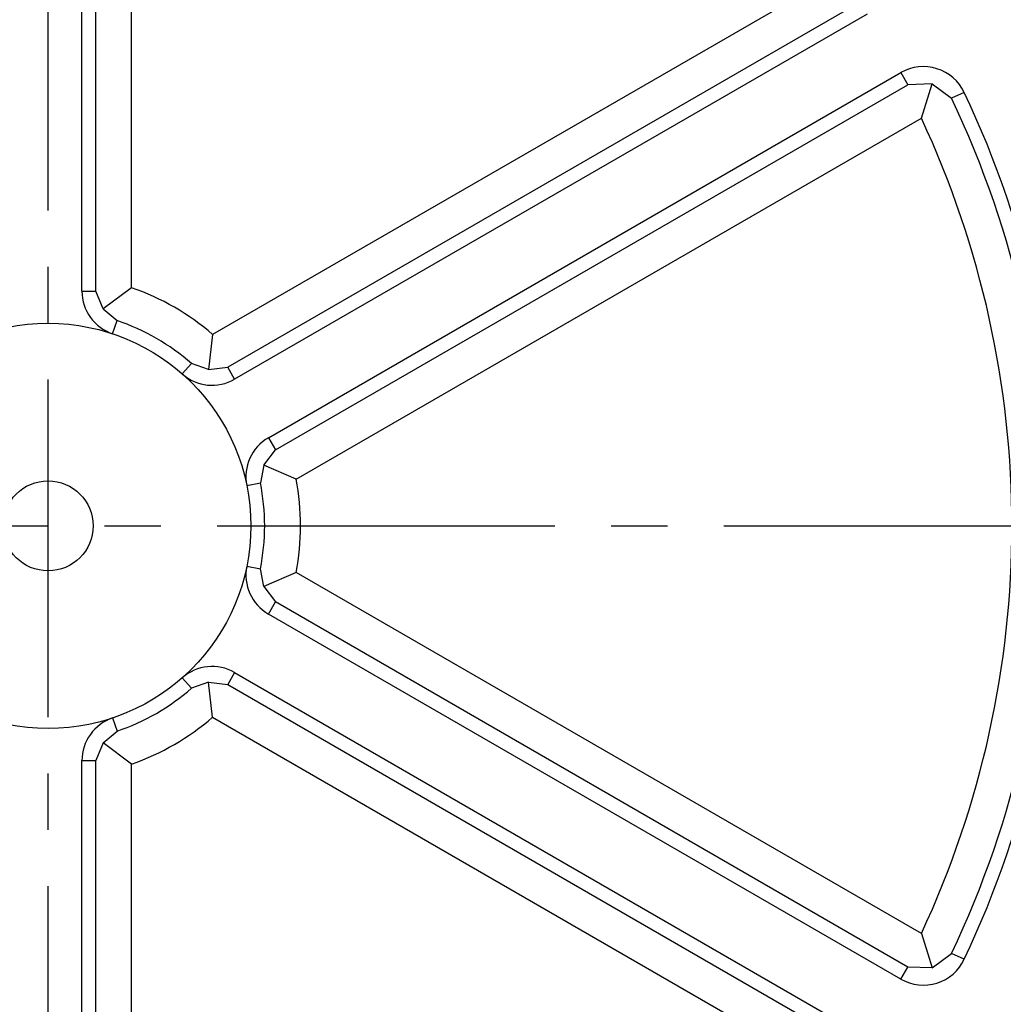
# Model space of a CAD drawing. Extents: x 106 to 184, y 1 to 151.
# Drawn here: x 135 to 157, y 96 to 118 of the extents above; entities that cross this region are included whole.
import ezdxf

# ---------------------------------------------------------------- set-up
doc = ezdxf.new("R2010")
doc.units = 0
doc.header["$LTSCALE"] = 10
doc.header["$PDMODE"] = 32
doc.linetypes.add('AXES2', pattern=[1.125, 0.75, -0.125, 0.125, -0.125])
doc.layers.get('DEFPOINTS').update_dxf_attribs({"linetype": 'CONTINUOUS'})
for name, color, linetype in [('ALPHA', 254, 'CONTINUOUS'), ('AXE', 80, 'AXES2'), ('COTATION1', 2, 'CONTINUOUS')]:
    doc.layers.add(name, color=color, linetype=linetype)
doc.dimstyles.get("Standard").update_dxf_attribs({"dimtxt": 0.18, "dimasz": 0.18, "dimexe": 0.18, "dimexo": 0.0625, "dimgap": 0.09, "dimtad": 0, "dimtih": 1, "dimtoh": 1, "dimzin": 0, "dimcen": 0.09, "dimazin": 3, "dimtfac": 1, "dimtofl": 0, "dimtmove": 0, "dimatfit": 3})

# ---------------------------------------------------------------- blocks, each defined once
blk = doc.blocks.new('_OPEN30')
at = {"layer": 'COTATION1', "color": 0}
for p, q in [((-1, 0.267949), (0, 0)), ((0, 0), (-1, -0.267949)), ((0, 0), (-1, 0))]:
    blk.add_line(p, q, dxfattribs=at)
blk = doc.blocks.new('*D4')
at = {"layer": 'COTATION1', "color": 0}
for p, q in [((137.979402, 131.680429), (183.659402, 131.680429)), ((181.159402, 126.680429), (181.159402, 74.680429)), ((181.159402, 16.180429), (181.159402, 68.180429)), ((140.479402, 11.180429), (183.659402, 11.180429))]:
    blk.add_line(p, q, dxfattribs=at)
at = {"layer": 'DEFPOINTS', "color": 0}
for p in [(135.979402, 131.680429), (138.479402, 11.180429), (181.159402, 11.180429)]:
    blk.add_point(p, dxfattribs=at)
at = {"layer": 'COTATION1', "color": 0, "xscale": 5, "yscale": 5, "zscale": 5}
for p, rotation in [((181.159402, 131.680429), 90), ((181.159402, 11.180429), 270)]:
    blk.add_blockref('_OPEN30', p, dxfattribs=dict(at, rotation=rotation))
at = {"layer": 'COTATION1', "color": 0}
blk.add_text('120.5', height=2.5, dxfattribs=at).set_placement((175.623687, 70.180429))
blk = doc.blocks.new('*D3')
at = {"layer": 'COTATION1', "color": 0}
for p, q in [((110.979402, 108.680429), (110.979402, 149.180429)), ((160.979402, 108.680429), (160.979402, 149.180429)), ((115.979402, 146.680429), (155.979402, 146.680429))]:
    blk.add_line(p, q, dxfattribs=at)
at = {"layer": 'DEFPOINTS', "color": 0}
for p in [(160.979402, 146.680429), (110.979402, 106.680429), (160.979402, 106.680429)]:
    blk.add_point(p, dxfattribs=at)
at = {"layer": 'COTATION1', "color": 0, "xscale": 5, "yscale": 5, "zscale": 5, "rotation": 180}
blk.add_blockref('_OPEN30', (110.979402, 146.680429), dxfattribs=at)
at = {"layer": 'COTATION1', "color": 0, "xscale": 5, "yscale": 5, "zscale": 5}
blk.add_blockref('_OPEN30', (160.979402, 146.680429), dxfattribs=at)
at = {"layer": 'COTATION1', "color": 0}
for s, p in [('%%c', (132.586544, 148.680429)), ('50', (134.848449, 148.680429))]:
    blk.add_text(s, height=2.5, dxfattribs=at).set_placement(p)

msp = doc.modelspace()

# ---------------------------------------------------------------- linework, layer by layer
at = {"layer": 'ALPHA'}
for p, q in [((136.729402, 111.894593), (136.729402, 128.10909)), ((137.037338, 111.894593), (137.037338, 128.10909)), ((137.834293, 111.969492), (137.834293, 127.994979)), ((153.510897, 118.944087), (139.632419, 110.931344)), ((154.008198, 118.310959), (139.966032, 110.20371)), ((154.162166, 118.044279), (140.12, 109.93703)), ((140.87, 108.637992), (154.912166, 116.745241)), ((154.912166, 116.745241), (155.066134, 116.47856)), ((141.023968, 108.371311), (155.066134, 116.47856)), ((155.601555, 116.497883), (155.066134, 116.47856)), ((155.365789, 115.731321), (155.601555, 116.497883)), ((155.601555, 116.497883), (156.037688, 116.175315)), ((156.316016, 116.307066), (156.037688, 116.175315)), ((141.487311, 107.718577), (155.365789, 115.731321)), ((137.834293, 111.969492), (137.204738, 111.502516)), ((136.729402, 111.894593), (137.037338, 111.894593)), ((137.204738, 111.502516), (137.037338, 111.894593)), ((137.204738, 111.502516), (137.509199, 111.238495)), ((137.41122, 110.946563), (137.509199, 111.238495)), ((139.632419, 110.931344), (139.542783, 110.152645)), ((138.958073, 110.053487), (139.161904, 110.284306)), ((139.542783, 110.152645), (139.161904, 110.284306)), ((139.542783, 110.152645), (139.966032, 110.20371)), ((140.12, 109.93703), (139.966032, 110.20371)), ((140.87, 108.637992), (141.023968, 108.371311)), ((140.768119, 108.0303), (141.023968, 108.371311)), ((140.768119, 108.0303), (140.691702, 107.634619)), ((141.487311, 107.718577), (140.768119, 108.0303)), ((140.389891, 107.573505), (140.691702, 107.634619)), ((140.389804, 105.786927), (140.691702, 105.72624)), ((140.768119, 105.330558), (140.691702, 105.72624)), ((141.487311, 105.642281), (140.768119, 105.330558)), ((155.365789, 97.629538), (141.487311, 105.642281)), ((140.768119, 105.330558), (141.023968, 104.989547)), ((140.87, 104.722867), (141.023968, 104.989547)), ((155.066134, 96.882298), (141.023968, 104.989547)), ((154.912166, 96.615618), (140.87, 104.722867)), ((138.958073, 103.307371), (139.161904, 103.076552)), ((140.12, 103.423828), (139.966032, 103.157148)), ((140.12, 103.423828), (154.162166, 95.31658)), ((139.542783, 103.208214), (139.161904, 103.076552)), ((139.542783, 103.208214), (139.966032, 103.157148)), ((139.632419, 102.429514), (139.542783, 103.208214)), ((139.966032, 103.157148), (154.008198, 95.049899)), ((137.41122, 102.414296), (137.509199, 102.122363)), ((139.632419, 102.429514), (153.510897, 94.416771)), ((137.204738, 101.858342), (137.509199, 102.122363)), ((137.204738, 101.858342), (137.037338, 101.466266)), ((137.834293, 101.391366), (137.204738, 101.858342)), ((136.729402, 85.251768), (136.729402, 101.466266)), ((136.729402, 101.466266), (137.037338, 101.466266)), ((137.037338, 85.251768), (137.037338, 101.466266)), ((137.834293, 85.365879), (137.834293, 101.391366)), ((155.365789, 97.629538), (155.601555, 96.862976)), ((155.601555, 96.862976), (156.037688, 97.185543)), ((156.316016, 97.053793), (156.037688, 97.185543)), ((154.912166, 96.615618), (155.066134, 96.882298)), ((155.601555, 96.862976), (155.066134, 96.882298))]:
    msp.add_line(p, q, dxfattribs=at)
for radius in [25, 4.5, 1]:
    msp.add_circle((135.979402, 106.680429), radius, dxfattribs=at)
for centre, radius, start, end in [((155.412166, 115.879215), 1, 25.331225, 120), ((135.979402, 106.680429), 22.192064, 334.668775, 25.331225), ((135.979402, 106.680429), 22.5, 334.668775, 25.331225), ((135.979402, 106.680429), 21.395108, 334.973616, 25.026384), ((135.979402, 106.680429), 5.604892, 49.325936, 70.674064), ((137.729402, 111.894593), 1, 180, 251.446995), ((135.979402, 106.680429), 4.807936, 48.553005, 71.446995), ((139.62, 110.803055), 1, 228.553005, 300), ((141.37, 107.771966), 1, 120, 191.446995), ((135.979402, 106.680429), 4.807936, 348.553005, 11.446995), ((135.979402, 106.680429), 5.604892, 349.325936, 10.674064), ((141.37, 105.588892), 1, 168.577952, 240), ((139.62, 102.557803), 1, 60, 131.446995), ((135.979402, 106.680429), 4.807936, 288.553005, 311.446995), ((137.729402, 101.466266), 1, 108.553005, 180), ((135.979402, 106.680429), 5.604892, 289.325936, 310.674064), ((155.412166, 97.481643), 1, 240, 334.668775)]:
    msp.add_arc(centre, radius, start, end, dxfattribs=at)
at = {"layer": 'AXE'}
for p, q in [((135.979402, 1.180429), (135.979402, 136.680429)), ((105.979402, 106.680429), (170.979402, 106.680429))]:
    msp.add_line(p, q, dxfattribs=at)

# ---------------------------------------------------------------- dimensions: what is measured, and where the dimension line sits
at = {"layer": 'COTATION1'}
dim = msp.add_linear_dim(base=(160.979402, 146.680429), p1=(110.979402, 106.680429), p2=(160.979402, 106.680429), text='%%c<>', dimstyle='Standard', dxfattribs=at)
dim.commit()
dim.dimension.update_dxf_attribs({"geometry": '*D3', "text_midpoint": (135.979402, 149.930429)})
dim = msp.add_linear_dim(base=(181.159402, 11.180429), p1=(135.979402, 131.680429), p2=(138.479402, 11.180429), angle=90, dimstyle='Standard', dxfattribs=at)
dim.commit()
dim.dimension.update_dxf_attribs({"geometry": '*D4', "text_midpoint": (181.159402, 71.430429)})

doc.saveas('drawing.dxf')
